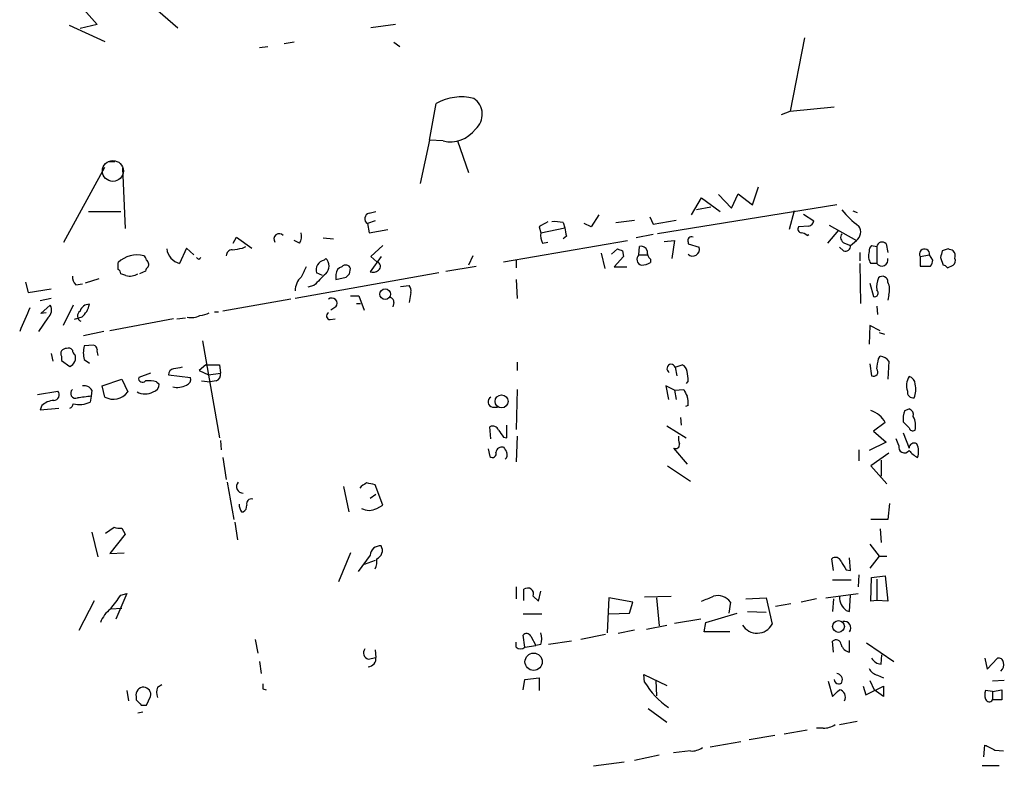
# Model space of a CAD drawing. Extents: x 8 to 742, y 9 to 874.
# Drawn here: x 221 to 320, y 696 to 771 of the extents above; entities that cross this region are included whole.
import ezdxf

# ---------------------------------------------------------------- set-up
doc = ezdxf.new("R2010")
doc.units = 0
doc.header["$MEASUREMENT"] = 0
doc.layers.add('MAIN', color=5, linetype='CONTINUOUS')

msp = doc.modelspace()

# ---------------------------------------------------------------- linework, layer by layer
at = {"layer": 'MAIN'}
for p, q in [((226.568, 773.0066), (229.1927, 770.0433)), ((233.3413, 773.0913), (237.236, 769.7046)), ((226.3987, 769.9586), (229.9547, 768.3499)), ((229.1927, 770.0433), (227.4993, 769.6199)), ((258.9107, 770.0433), (256.4553, 769.7046)), ((299.6353, 768.6886), (298.196, 761.4073)), ((245.364, 767.7573), (246.2107, 767.8419)), ((248.8353, 768.2653), (247.8193, 768.0959)), ((258.7413, 768.2653), (259.334, 767.8419)), ((262.2973, 758.5286), (262.9747, 762.1693)), ((298.196, 761.4073), (302.5987, 761.8306)), ((297.3493, 761.0686), (298.196, 761.4073)), ((262.2973, 758.5286), (261.366, 754.2106)), ((263.652, 758.4439), (262.2973, 758.5286)), ((265.0913, 758.4439), (266.192, 755.3113)), ((230.2933, 756.4119), (230.9707, 756.4119)), ((225.8907, 748.3686), (229.9547, 755.8193)), ((231.7327, 755.7346), (231.9867, 749.7233)), ((291.084, 753.1099), (292.354, 751.7553)), ((292.354, 751.7553), (293.0313, 753.1946)), ((293.0313, 753.1946), (294.4707, 752.0939)), ((294.4707, 752.0939), (295.0633, 753.8719)), ((302.8527, 752.0939), (284.988, 749.2153)), ((288.3747, 751.0779), (289.3907, 752.7713)), ((289.3907, 752.7713), (291.2533, 751.4166)), ((228.346, 751.4166), (231.5633, 751.4166)), ((256.286, 751.2473), (256.9633, 751.4166)), ((279.146, 751.0779), (278.384, 749.8926)), ((290.322, 751.8399), (288.8827, 751.5859)), ((298.6193, 751.5013), (298.1113, 749.6386)), ((299.5507, 751.1626), (300.5667, 750.4853)), ((304.4613, 751.5013), (304.8847, 751.3319)), ((256.8787, 750.4853), (256.1167, 750.2313)), ((256.1167, 750.2313), (256.286, 749.2999)), ((275.59, 750.3159), (275.7593, 749.8079)), ((278.384, 749.8926), (277.7067, 750.2313)), ((280.8393, 750.3159), (282.702, 750.5699)), ((284.226, 750.9086), (284.5647, 750.1466)), ((284.5647, 750.1466), (286.8507, 750.5699)), ((302.0907, 750.0619), (304.8, 748.5379)), ((256.286, 749.2999), (258.1487, 749.6386)), ((273.2193, 749.8926), (273.3887, 749.2999)), ((273.3887, 749.2999), (275.7593, 749.8079)), ((284.5647, 749.1306), (282.8713, 748.7919)), ((300.0587, 749.9773), (299.0427, 749.8926)), ((299.8893, 749.0459), (300.0587, 749.1306)), ((303.022, 749.5539), (301.9213, 748.2839)), ((242.7393, 748.2839), (243.078, 748.8766)), ((243.078, 748.8766), (244.602, 747.7759)), ((249.3433, 748.2839), (248.8353, 748.5379)), ((251.714, 748.7919), (252.73, 748.7073)), ((269.6633, 746.4213), (282.0247, 748.5379)), ((273.558, 748.2839), (274.066, 748.3686)), ((275.9287, 748.9613), (275.59, 748.7073)), ((285.6653, 748.4533), (286.6813, 748.5379)), ((286.6813, 748.5379), (286.4273, 746.7599)), ((288.036, 748.3686), (288.036, 748.1993)), ((288.036, 748.1993), (289.1367, 747.8606)), ((303.6147, 748.2839), (304.2073, 748.0299)), ((304.2073, 748.0299), (304.8, 748.5379)), ((307.7633, 748.1993), (307.9327, 747.3526)), ((238.0827, 747.7759), (237.4053, 746.2519)), ((238.8447, 747.0986), (238.0827, 747.7759)), ((243.6707, 747.7759), (244.0093, 747.9453)), ((256.4553, 746.9293), (257.6407, 748.0299)), ((279.4, 747.2679), (279.7387, 745.7439)), ((280.416, 747.1833), (281.0087, 747.6913)), ((281.5167, 747.5219), (281.6013, 746.9293)), ((283.1253, 747.0986), (283.21, 747.9453)), ((283.1253, 747.0986), (283.972, 747.0986)), ((303.53, 747.5219), (303.1067, 747.8606)), ((305.1387, 747.3526), (305.1387, 746.5059)), ((306.324, 748.0299), (306.832, 747.9453)), ((306.832, 747.9453), (306.832, 746.2519)), ((311.15, 746.9293), (312.0813, 747.0986)), ((312.42, 746.5906), (312.0813, 747.0986)), ((313.944, 747.6913), (313.3513, 747.5219)), ((231.3093, 745.6593), (231.3093, 746.3366)), ((251.7987, 746.5906), (251.968, 746.7599)), ((257.4713, 746.9293), (256.3707, 745.4053)), ((257.048, 746.4213), (256.4553, 746.9293)), ((266.6153, 747.0139), (266.192, 746.0826)), ((270.9333, 746.5906), (270.9333, 745.8286)), ((281.6013, 746.9293), (280.67, 745.9133)), ((284.3107, 746.6753), (284.3107, 746.3366)), ((305.1387, 746.2519), (305.2233, 742.2726)), ((306.832, 746.2519), (306.2393, 746.2519)), ((311.15, 746.9293), (311.15, 745.9979)), ((313.182, 746.8446), (313.436, 746.0826)), ((232.0713, 745.0666), (231.5633, 745.2359)), ((234.0187, 745.4899), (233.426, 745.2359)), ((263.2287, 745.3206), (248.92, 742.7806)), ((251.6293, 745.0666), (251.0367, 745.3206)), ((252.984, 745.1513), (252.984, 744.6433)), ((254.3387, 745.2359), (254.4233, 745.7439)), ((263.906, 745.4899), (266.954, 745.9979)), ((280.67, 745.9133), (281.94, 745.9133)), ((311.15, 745.9979), (312.166, 745.9979)), ((313.8593, 745.8286), (314.452, 746.0826)), ((222.0807, 744.3893), (222.3347, 743.3733)), ((227.076, 744.1353), (227.7533, 744.2199)), ((229.362, 744.7279), (228.0073, 744.3046)), ((252.984, 744.6433), (254, 744.8973)), ((270.9333, 744.6433), (271.018, 742.7806)), ((306.1547, 744.3046), (306.4933, 742.9499)), ((222.3347, 743.3733), (224.6207, 743.7119)), ((250.7827, 744.0506), (250.19, 743.8813)), ((259.4187, 743.9659), (260.2653, 744.0506)), ((260.4347, 743.3733), (260.2653, 742.3573)), ((224.6207, 742.7806), (223.52, 742.5266)), ((248.4967, 742.6959), (241.7233, 741.5106)), ((254.4233, 743.0346), (255.27, 743.0346)), ((255.016, 742.2726), (255.4393, 742.2726)), ((255.27, 743.0346), (255.778, 741.5953)), ((258.7413, 742.3573), (258.6567, 741.9339)), ((308.0173, 743.1193), (307.9327, 742.6113)), ((223.6047, 741.2566), (224.536, 742.1033)), ((224.1127, 741.3413), (223.6047, 741.2566)), ((226.822, 742.1033), (225.806, 740.0713)), ((240.8767, 741.4259), (241.3, 741.4259)), ((252.984, 741.9339), (252.476, 741.5953)), ((306.832, 742.0186), (306.9167, 741.1719)), ((224.282, 740.8333), (223.3507, 739.4786)), ((227.6687, 740.9179), (226.9067, 740.6639)), ((236.8127, 740.7486), (230.4627, 739.5633)), ((237.1513, 740.7486), (237.998, 740.8333)), ((252.3913, 740.6639), (252.8993, 740.7486)), ((229.87, 739.4786), (227.838, 739.0553)), ((306.1547, 740.0713), (306.07, 738.2086)), ((307.1707, 739.5633), (306.1547, 740.0713)), ((307.086, 739.3939), (307.594, 739.2246)), ((239.6913, 738.5473), (241.3847, 728.8953)), ((228.854, 738.1239), (227.9227, 738.0393)), ((224.6207, 737.2773), (224.79, 736.5153)), ((225.6367, 737.0233), (225.6367, 736.5999)), ((225.6367, 736.5999), (226.4833, 736.0073)), ((227.9227, 736.6846), (228.4307, 736.3459)), ((271.018, 736.4306), (271.018, 735.5839)), ((307.0013, 736.7693), (307.1707, 737.0233)), ((308.0173, 736.5153), (307.9327, 734.7373)), ((240.03, 736.1766), (239.3527, 735.5839)), ((239.3527, 735.5839), (240.284, 735.1606)), ((240.03, 736.1766), (241.3847, 736.1766)), ((241.3847, 736.1766), (241.4693, 735.3299)), ((286.766, 735.9226), (287.4433, 736.1766)), ((286.766, 735.9226), (286.9353, 735.0759)), ((306.1547, 736.2613), (306.324, 735.0759)), ((229.7007, 734.0599), (231.648, 734.7373)), ((231.648, 734.7373), (232.2407, 733.4673)), ((234.5267, 735.3299), (233.3413, 734.9066)), ((235.1193, 734.4833), (235.3733, 734.2293)), ((236.3047, 735.1606), (238.506, 734.9066)), ((239.6067, 734.5679), (240.4533, 734.4833)), ((240.284, 735.1606), (241.4693, 735.3299)), ((241.046, 734.5679), (240.4533, 734.4833)), ((288.036, 734.5679), (287.8667, 734.3139)), ((223.266, 733.2133), (225.298, 733.5519)), ((228.6847, 733.6366), (228.6, 733.0439)), ((229.9547, 732.9593), (229.7007, 734.0599)), ((271.018, 733.7213), (270.9333, 729.7419)), ((286.6813, 733.6366), (285.8347, 734.0599)), ((285.8347, 734.0599), (286.0887, 732.7053)), ((286.6813, 733.6366), (287.6127, 733.7213)), ((286.6813, 733.6366), (286.8507, 732.7053)), ((228.6, 733.0439), (228.5153, 732.4513)), ((223.6893, 732.1126), (223.52, 731.6893)), ((223.52, 731.6893), (225.3827, 731.8586)), ((268.5627, 731.9433), (269.0707, 731.9433)), ((288.036, 732.1126), (287.782, 732.0279)), ((309.626, 731.6046), (310.0493, 731.7739)), ((287.274, 730.9273), (287.3587, 730.1653)), ((310.0493, 729.9113), (309.4567, 730.5039)), ((268.3933, 728.8106), (268.3087, 729.9959)), ((270.002, 728.8953), (270.002, 730.1653)), ((285.9193, 730.0806), (287.8667, 728.8953)), ((307.6787, 730.4193), (306.4933, 729.5726)), ((306.4933, 729.5726), (307.7633, 728.4719)), ((241.4693, 728.6413), (241.554, 727.7099)), ((269.6633, 728.9799), (270.002, 728.8953)), ((271.018, 729.0646), (270.9333, 726.5246)), ((307.7633, 728.4719), (306.07, 727.6253)), ((309.0333, 728.1333), (308.7793, 728.8106)), ((309.4567, 729.4033), (310.0493, 727.8793)), ((268.1393, 727.7946), (268.3087, 727.0326)), ((286.5967, 727.8793), (287.9513, 726.2706)), ((305.054, 727.7099), (305.054, 726.6093)), ((241.7233, 726.9479), (242.062, 724.7466)), ((308.0173, 727.3713), (306.2393, 726.1013)), ((307.2553, 726.6939), (307.2553, 725.0853)), ((286.004, 726.1013), (288.29, 724.5773)), ((306.2393, 726.1013), (307.848, 724.3233)), ((242.1467, 724.4926), (242.824, 720.7673)), ((253.746, 724.0693), (254.254, 721.5293)), ((257.6407, 722.2066), (256.8787, 724.2386)), ((256.3707, 722.8839), (256.9633, 723.3073)), ((257.048, 721.8679), (257.6407, 722.2066)), ((308.102, 722.3759), (307.9327, 720.7673)), ((243.586, 721.5293), (243.7553, 721.5293)), ((307.9327, 720.7673), (306.2393, 720.7673)), ((230.0393, 719.4126), (230.886, 720.0053)), ((231.648, 719.9206), (231.9867, 719.3279)), ((242.9087, 720.5133), (243.1627, 718.7353)), ((307.1707, 719.8359), (307.2553, 718.4813)), ((228.6847, 719.4973), (229.2773, 717.0419)), ((231.9867, 719.3279), (230.4627, 717.3806)), ((306.1547, 718.3119), (307.086, 717.1266)), ((230.4627, 717.3806), (231.902, 717.4653)), ((254.4233, 717.4653), (253.238, 714.5866)), ((256.3707, 717.2113), (255.1853, 715.6026)), ((256.8787, 716.7033), (255.778, 716.2799)), ((302.514, 715.6873), (302.3447, 716.8726)), ((304.2073, 715.6873), (304.1227, 716.9573)), ((307.086, 717.1266), (306.1547, 715.9413)), ((307.086, 717.1266), (307.848, 717.1266)), ((303.784, 715.7719), (304.2073, 715.6873)), ((302.4293, 714.7559), (304.292, 714.7559)), ((305.054, 715.2639), (304.9693, 714.0786)), ((306.2393, 712.6393), (306.324, 715.0099)), ((306.324, 715.0099), (307.6787, 715.1793)), ((306.832, 714.8406), (306.832, 712.7239)), ((307.6787, 715.1793), (307.9327, 712.6393)), ((270.9333, 714.0786), (270.9333, 712.8933)), ((271.6953, 712.7239), (271.6953, 713.8246)), ((232.156, 713.4013), (231.0553, 710.8613)), ((231.5633, 713.2319), (232.156, 713.4013)), ((272.6267, 713.1473), (273.1347, 712.6393)), ((273.1347, 712.6393), (273.3887, 713.6553)), ((280.162, 712.9779), (279.9927, 709.5066)), ((282.5327, 712.5546), (280.162, 712.9779)), ((283.718, 713.0626), (286.3427, 713.1473)), ((284.9033, 712.9779), (285.1573, 710.1839)), ((293.7933, 712.8933), (295.8253, 712.9779)), ((295.8253, 712.9779), (296.418, 710.3533)), ((300.8207, 712.8933), (299.2967, 712.5546)), ((301.752, 712.9779), (304.9693, 713.4013)), ((302.514, 712.8933), (302.4293, 711.6233)), ((304.1227, 711.6233), (304.2073, 713.2319)), ((227.4147, 709.7606), (228.9387, 712.7239)), ((230.5473, 711.8773), (231.648, 711.9619)), ((282.194, 711.4539), (282.5327, 712.5546)), ((292.2693, 712.5546), (292.1, 711.4539)), ((298.2807, 712.3853), (296.7567, 712.1313)), ((306.832, 712.7239), (306.2393, 712.6393)), ((307.9327, 712.6393), (306.832, 712.7239)), ((271.6107, 711.3693), (273.4733, 711.3693)), ((280.162, 711.3693), (282.194, 711.4539)), ((289.306, 710.8613), (286.6813, 710.4379)), ((289.814, 710.5226), (292.9467, 711.4539)), ((293.9627, 711.6233), (295.8253, 711.5386)), ((303.784, 711.7079), (304.1227, 711.6233)), ((283.8873, 709.8453), (285.9193, 710.2686)), ((289.6447, 709.5913), (289.814, 710.5226)), ((271.78, 708.0673), (271.6107, 709.2526)), ((272.3727, 709.1679), (272.8807, 708.2366)), ((279.8233, 709.3373), (277.368, 708.8293)), ((282.702, 709.7606), (281.0933, 709.4219)), ((292.1847, 709.5913), (289.6447, 709.5913)), ((244.9407, 708.8293), (245.1947, 707.4746)), ((270.9333, 708.0673), (270.9333, 708.5753)), ((271.78, 708.0673), (272.8807, 708.2366)), ((273.3887, 708.3213), (272.8807, 708.2366)), ((276.4367, 708.6599), (274.1507, 708.3213)), ((302.514, 707.5593), (302.4293, 708.6599)), ((304.1227, 707.5593), (304.1227, 708.7446)), ((305.816, 708.4906), (308.5253, 706.6279)), ((256.2013, 706.8819), (256.9633, 707.0513)), ((256.8787, 707.8133), (256.9633, 707.0513)), ((307.2553, 706.3739), (307.34, 707.3053)), ((317.5847, 706.9666), (317.8387, 705.8659)), ((317.8387, 705.8659), (318.8547, 706.9666)), ((245.364, 706.6279), (245.5333, 705.4426)), ((271.78, 704.8499), (273.2193, 705.0193)), ((273.2193, 705.0193), (273.2193, 703.7493)), ((283.718, 704.5959), (283.6333, 705.3579)), ((283.6333, 705.3579), (285.9193, 704.2573)), ((306.9167, 705.2733), (307.5093, 705.0193)), ((235.204, 704.0879), (235.6273, 704.3419)), ((271.6107, 703.8339), (271.78, 704.8499)), ((284.8187, 704.7653), (284.9033, 703.2413)), ((302.006, 704.6806), (302.4293, 703.1566)), ((305.4773, 704.1726), (305.7313, 703.3259)), ((305.7313, 703.3259), (307.5093, 704.1726)), ((306.1547, 704.7653), (306.578, 703.8339)), ((307.5093, 704.1726), (307.5093, 703.1566)), ((319.532, 704.7653), (318.3467, 704.6806)), ((232.156, 703.7493), (232.3253, 702.7333)), ((233.0873, 703.1566), (233.0873, 702.8179)), ((234.1033, 702.3099), (234.5267, 703.1566)), ((245.7027, 703.9186), (246.0413, 703.8339)), ((307.5093, 703.1566), (306.578, 703.8339)), ((318.3467, 703.6646), (317.6693, 703.7493)), ((318.3467, 703.6646), (319.278, 703.8339)), ((318.3467, 703.6646), (318.3467, 702.8179)), ((319.278, 703.8339), (319.278, 702.8179)), ((233.5953, 702.3099), (234.1033, 702.3099)), ((319.278, 702.8179), (318.3467, 702.8179)), ((233.2567, 701.5479), (233.7647, 701.6326)), ((284.0567, 701.9713), (285.9193, 700.6166)), ((303.1067, 700.3626), (304.8847, 700.7013)), ((296.672, 699.2619), (294.132, 698.8386)), ((297.6033, 699.4313), (299.8893, 699.8546)), ((301.498, 700.0239), (300.8207, 700.0239)), ((290.2373, 698.1613), (293.2853, 698.6693)), ((317.5, 697.1453), (317.5847, 698.3306)), ((285.1573, 697.3146), (282.702, 696.8066)), ((288.29, 697.7379), (286.5967, 697.5686)), ((318.6007, 697.8226), (319.4473, 697.7379)), ((281.686, 696.6373), (278.638, 696.2139)), ((317.3307, 696.2986), (319.024, 696.2986))]:
    msp.add_line(p, q, dxfattribs=at)
at = {"layer": 'MAIN', "color": 5}
msp.add_circle((230.7695, 755.4558), 1.0404, dxfattribs=at)
at = {"layer": 'MAIN'}
for centre, radius in [((257.8871, 743.2023), 0.5304), ((269.4701, 732.5246), 0.6437), ((303.0217, 710.1278), 0.5842), ((272.6641, 706.6144), 0.8603)]:
    msp.add_circle(centre, radius, dxfattribs=at)
for centre, radius, start, end in [((265.4764, 757.737), 5.0896, 76.089079, 119.44146), ((265.6488, 761.0902), 1.9037, 309.876864, 56.481894), ((264.3717, 761.4494), 3.0904, 256.533471, 323.917695), ((256.4045, 750.7054), 0.5546, 102.334988, 238.740368), ((309.4063, 756.2543), 7.6383, 217.675247, 235.26362), ((400.6536, 538.4534), 246.8725, 120.848186, 121.077349), ((274.7856, 747.0565), 3.3572, 76.136778, 95.063402), ((299.9739, 750.5701), 0.5988, 278.140927, 351.859073), ((247.3452, 748.665), 0.5449, 44.360432, 212.955098), ((248.4118, 748.9613), 1.1518, 323.974821, 17.096146), ((274.7431, 749.0035), 1.3865, 167.655866, 211.266381), ((487.4938, 791.7346), 215.8457, 191.200557, 191.42974), ((299.3673, 749.6809), 0.3875, 146.88812, 259.502061), ((299.2379, 748.3444), 0.9573, 47.120783, 86.478547), ((303.8369, 748.8448), 0.6034, 142.115855, 248.389053), ((304.1667, 749.3918), 1.0631, 306.562699, 33.419503), ((288.3959, 748.5167), 0.3892, 67.632677, 202.367323), ((307.3611, 747.8395), 0.5396, 41.815173, 168.69215), ((233.1761, 744.4372), 2.6632, 75.357947, 134.504064), ((237.814, 747.8925), 1.6907, 186.834564, 256.011427), ((242.6405, 747.0281), 0.5787, 88.593886, 181.406114), ((200.8384, 1001.6871), 257.4986, 279.345898, 279.575085), ((323.6127, 874.6065), 133.8752, 251.443679, 251.672862), ((283.552, 746.6655), 0.6079, 134.573521, 253.496643), ((283.3693, 747.3346), 0.6311, 17.263584, 104.619728), ((284.9575, 747.4251), 0.9902, 174.39016, 229.217958), ((288.5099, 747.6462), 0.6625, 224.327258, 18.883503), ((303.7144, 747.9816), 0.4953, 248.14274, 5.59663), ((307.3407, 747.014), 1.3394, 161.575873, 214.680814), ((306.6414, 747.5431), 0.5811, 123.104879, 190.490041), ((311.5848, 747.1834), 0.5036, 350.307658, 210.302298), ((482.6209, 704.8509), 174.5652, 165.851163, 166.080306), ((271.848, 620.6066), 133.8753, 71.443693, 71.672876), ((313.7748, 746.9716), 0.8726, 345.958979, 39.097681), ((233.5531, 746.5483), 0.5518, 4.396316, 57.536771), ((233.8494, 746.1673), 0.4936, 329.034253, 59.044206), ((239.3104, 746.9206), 0.2249, 199.748066, 340.243323), ((252.0121, 745.5989), 1.0143, 102.144068, 195.924447), ((251.2907, 745.9979), 1.0195, 311.632139, 48.367861), ((256.9338, 745.9582), 0.477, 306.466295, 76.147303), ((283.2639, 748.3405), 2.2608, 272.925809, 297.581728), ((307.3341, 746.6105), 0.617, 215.534439, 14.01372), ((311.4625, 746.6502), 0.9594, 317.162672, 356.438195), ((314.0288, 746.5482), 0.6292, 312.268789, 19.661787), ((231.0132, 745.1938), 0.5517, 4.376403, 57.539959), ((232.4946, 746.3373), 1.3394, 251.575873, 304.680814), ((234.5688, 745.4478), 0.5517, 122.460041, 175.623597), ((503.7665, 618.4054), 283.981, 153.320357, 153.54954), ((547.7001, 448.3185), 419.0673, 134.885408, 135.114592), ((253.7249, 745.1865), 0.7418, 101.525044, 182.720065), ((253.9576, 745.6169), 0.4827, 15.254078, 142.111481), ((169.5069, 829.7541), 119.7487, 314.87695, 315.106099), ((256.6247, 746.3363), 0.965, 254.739674, 307.882794), ((313.3937, 745.5324), 0.5518, 32.463229, 85.603684), ((227.7228, 744.8851), 0.9902, 174.39016, 229.217958), ((250.8688, 743.497), 1.9493, 134.081318, 178.65958), ((308.9923, 743.9235), 2.1805, 155.936395, 187.807178), ((307.3923, 744.4366), 0.5425, 354.997777, 136.120374), ((306.4841, 743.655), 1.6241, 340.740588, 26.880597), ((259.8418, 743.5849), 0.6295, 340.359033, 47.717127), ((306.5886, 743.3256), 0.3876, 255.766569, 51.10474), ((252.5607, 742.2726), 0.5421, 321.33524, 128.66476), ((258.2925, 742.425), 0.4539, 351.421795, 75.948448), ((814.6675, 486.6655), 644.8072, 156.6871132, 156.9162973), ((223.653, 741.6195), 1.0069, 308.661586, 28.718549), ((227.8267, 741.0264), 0.5846, 124.065255, 245.46925), ((228.391, 741.2634), 0.9253, 87.541108, 164.505388), ((226.2491, 742.6332), 2.2266, 309.611509, 348.463476), ((239.323, 743.3411), 2.2567, 272.903231, 297.605171), ((252.3979, 741.0254), 0.3616, 119.110013, 268.954052), ((238.6006, 742.5149), 1.6547, 254.819891, 300.374079), ((226.0939, 737.2688), 0.519, 84.38278, 208.234203), ((226.3563, 737.4042), 0.4359, 29.058434, 119.040561), ((227.2882, 737.6586), 0.5525, 184.432108, 237.497791), ((230.2072, 737.3619), 2.3828, 163.483855, 196.51384), ((228.7514, 737.6947), 0.4413, 0.765975, 76.555777), ((230.1239, 737.5311), 0.9465, 169.683783, 206.559637), ((226.1245, 736.8626), 0.9275, 292.758143, 20.842363), ((52.9126, 778.587), 257.5069, 350.424912, 350.654091), ((307.086, 735.9227), 1.1039, 32.469202, 85.599304), ((236.8921, 735.1712), 0.5875, 97.767362, 181.033826), ((279.56, 524.1929), 215.8359, 101.194034, 101.423222), ((286.3613, 735.795), 0.4243, 17.499817, 243.700653), ((287.1412, 735.4208), 0.8139, 5.534773, 68.212969), ((285.2, 734.7795), 2.8439, 355.732946, 14.661219), ((306.5216, 735.4569), 0.4292, 242.587157, 43.678315), ((233.7171, 734.8114), 0.3877, 165.784529, 321.083955), ((234.315, 731.2206), 3.3604, 76.151915, 95.058586), ((237.8952, 734.7473), 0.6312, 287.280921, 14.617437), ((240.8585, 735.1706), 0.6312, 287.280921, 14.617437), ((311.5362, 734.0868), 1.7404, 148.687324, 197.898809), ((309.9011, 734.2645), 0.7418, 357.279935, 78.474956), ((224.8636, 733.1875), 0.567, 271.121718, 39.991881), ((227.057, 733.3374), 0.4996, 129.786482, 292.139993), ((227.9369, 733.2275), 0.8524, 28.681808, 102.438404), ((230.8014, 734.5465), 1.799, 241.92208, 323.137109), ((233.9764, 735.0332), 1.7604, 242.810516, 297.186589), ((234.6326, 734.1939), 0.7415, 281.520561, 2.736234), ((237.1937, 735.7534), 1.8381, 255.323392, 298.924416), ((457.1319, 818.0325), 189.3281, 206.443679, 206.672862), ((310.4726, 733.4672), 0.5986, 171.865837, 278.134163), ((308.8032, 733.6643), 1.9236, 335.762612, 17.080393), ((224.993, 730.7076), 1.9167, 93.538667, 132.85825), ((227.4146, 734.9064), 2.6905, 257.276247, 294.148222), ((270.2503, 394.263), 341.3316, 97.00887, 97.238038), ((268.6812, 732.4852), 0.5547, 121.268462, 257.665012), ((285.6678, 732.3667), 2.3818, 353.875783, 16.518371), ((226.3805, 732.288), 0.4415, 283.463431, 359.208421), ((305.5926, 729.3526), 2.343, 27.082339, 73.977683), ((311.7426, 730.7157), 2.2957, 157.219251, 185.293625), ((309.862, 731.1712), 0.6311, 345.380272, 72.736416), ((308.8643, 730.123), 1.8377, 345.320232, 28.927718), ((268.6051, 729.5093), 0.5698, 15.05579, 121.34662), ((438.7352, 856.3005), 211.6503, 216.752577, 216.981793), ((310.4303, 729.9819), 0.3875, 190.497939, 303.11188), ((288.6711, 728.8528), 1.5807, 172.299482, 200.370222), ((269.5152, 727.3606), 0.6213, 76.207586, 171.176006), ((396.821, 812.3771), 152.6259, 213.578058, 213.807262), ((286.8011, 728.2197), 0.397, 239.016445, 12.054433), ((309.5978, 727.9922), 0.5818, 165.966145, 320.901842), ((310.5573, 727.8624), 0.5083, 60.014605, 178.094603), ((312.5057, 729.8277), 3.2991, 221.879296, 240.79645), ((309.3424, 727.5308), 1.6593, 339.434256, 27.718657), ((268.5627, 727.3035), 0.3714, 226.844093, 24.231967), ((269.4095, 727.2442), 0.6292, 312.268789, 19.661787), ((243.7372, 724.0511), 0.6595, 137.974687, 271.572805), ((257.0874, 722.2952), 2.3616, 116.544437, 137.1964), ((214.1342, 512.6675), 215.8458, 78.578069, 78.807272), ((244.5597, 722.3336), 0.4827, 74.745922, 195.254078), ((244.8566, 722.3762), 1.527, 183.187323, 213.684864), ((243.4167, 722.122), 0.6826, 299.738635, 7.11981), ((256.286, 723.3078), 1.6291, 242.112054, 297.887946), ((231.4362, 721.4855), 1.5791, 249.609571, 277.70781), ((257.3866, 717.1267), 1.0194, 85.234025, 175.239626), ((256.7397, 717.6809), 0.8651, 290.877741, 32.255309), ((255.1856, 716.6608), 1.8744, 334.592903, 6.488044), ((302.7151, 716.3963), 0.6034, 21.619776, 127.870819), ((515.2232, 843.2062), 246.8725, 210.848186, 211.077349), ((272.0686, 713.3589), 0.5968, 339.236102, 128.715279), ((-107.5946, 966.5545), 423.3207, 323.01416, 323.243343), ((162.9743, 1009.2393), 322.4169, 293.084599, 293.313765), ((290.9904, 711.616), 1.5864, 36.275391, 105.142665), ((304.9787, 713.1519), 1.8741, 182.73111, 230.39719), ((232.4111, 709.4211), 3.0833, 127.191751, 159.068555), ((294.9116, 711.1782), 1.7175, 211.978155, 331.295023), ((303.6013, 709.9775), 0.6488, 323.472721, 103.912023), ((271.9659, 708.9784), 0.4487, 24.977557, 142.333315), ((271.3551, 708.914), 2.1182, 343.751048, 16.246355), ((256.3437, 707.4938), 0.6282, 139.965551, 256.899431), ((271.3567, 708.5116), 0.6137, 226.379798, 313.613443), ((302.7814, 708.3124), 0.4947, 1.030888, 135.376725), ((304.3783, 708.6948), 1.1639, 198.718281, 257.314214), ((256.1411, 706.9465), 0.8289, 274.165409, 7.263917), ((307.3823, 707.6014), 1.2341, 210.956591, 264.093063), ((318.9864, 706.5245), 0.4613, 2.335786, 106.588605), ((307.227, 706.5291), 1.2936, 206.565051, 256.120598), ((318.7558, 706.2893), 0.7367, 306.432795, 20.169163), ((302.7991, 704.8347), 0.6103, 336.964139, 84.961125), ((233.8222, 703.3327), 0.7557, 87.944849, 193.475385), ((233.8033, 703.3425), 0.7469, 345.58793, 86.468651), ((236.6851, 703.5799), 1.5658, 161.068631, 198.931369), ((372.7026, 704.1726), 127.0002, 179.885409, 180.114592), ((291.0464, 709.0594), 8.5807, 211.344291, 234.705746), ((303.0221, 704.85), 0.4234, 180.013532, 269.986468), ((303.1067, 704.6806), 0.2678, 251.558284, 341.558284), ((133.4555, 872.8327), 239.4622, 314.881179, 315.110379), ((302.9508, 703.0944), 0.7558, 331.457912, 78.095333), ((318.6863, 703.3259), 1.1016, 157.396939, 202.59826), ((360.3412, 829.5638), 179.6053, 224.885409, 225.114592), ((318.0262, 703.0056), 0.3715, 196.097941, 329.644737), ((301.611, 701.8717), 1.8513, 266.500503, 305.395925), ((288.403, 699.5857), 1.8513, 266.500503, 305.395925), ((445.0926, 952.0763), 283.9809, 243.320348, 243.549531)]:
    msp.add_arc(centre, radius, start, end, dxfattribs=at)

doc.saveas('drawing.dxf')
